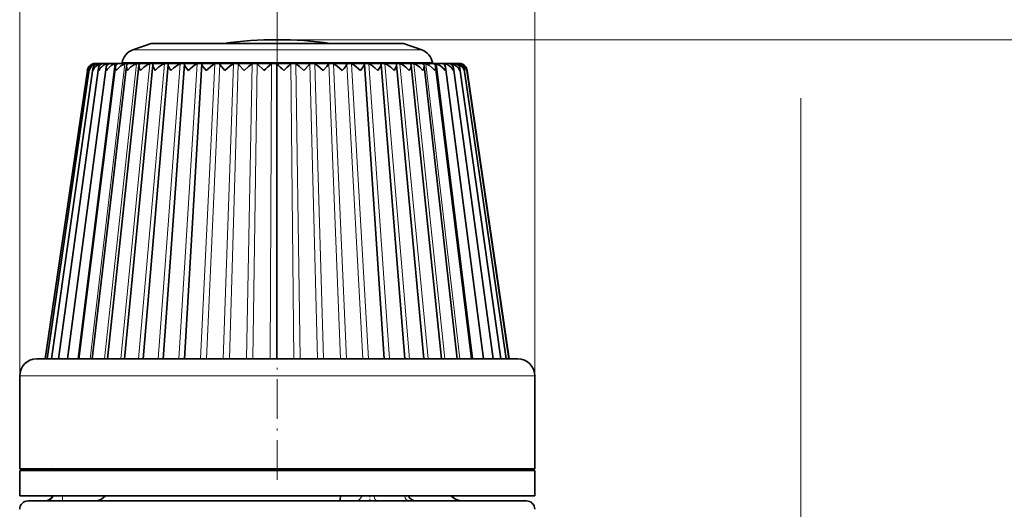
# Model space of a CAD drawing. Extents: x 0 to 210, y 0 to 297.
# Drawn here: x 77 to 135, y 211 to 240 of the extents above; entities that cross this region are included whole.
import ezdxf

# ---------------------------------------------------------------- set-up
doc = ezdxf.new("R2010")
doc.units = 0
doc.linetypes.add('DASHDOT', pattern=[18.5, 12, -3, 0.5, -3])

msp = doc.modelspace()

# ---------------------------------------------------------------- linework, layer by layer
at = {"color": 7, "lineweight": 13}
for p, q in [((76.902, 218.558), (76.902, 248.019)), ((107.402, 218.558), (107.402, 248.019)), ((92.152, 220.208), (92.152, 244.576)), ((92.152, 238.458), (164.168, 238.458)), ((92.152, 238.458), (174.607, 238.458)), ((100.537, 237.852), (83.601, 237.852)), ((100.704, 237.852), (100.537, 237.852)), ((80.347, 219.558), (82.543, 237.036)), ((81.073, 219.558), (83.134, 237.036)), ((81.275, 237.026), (81.277, 237.036)), ((81.416, 237.008), (81.42, 237.036)), ((81.673, 236.979), (81.681, 237.036)), ((81.922, 219.558), (83.825, 237.036)), ((82.038, 236.899), (82.057, 237.036)), ((82.882, 219.558), (84.606, 237.036)), ((101.163, 237.108), (82.962, 237.108)), ((83.943, 219.558), (85.47, 237.036)), ((85.095, 219.558), (86.408, 237.036)), ((86.324, 219.558), (87.408, 237.036)), ((87.617, 219.558), (88.461, 237.036)), ((87.965, 219.558), (88.744, 237.036)), ((88.96, 219.558), (89.553, 237.036)), ((89.319, 219.558), (89.846, 237.036)), ((90.337, 219.558), (90.675, 237.036)), ((90.703, 219.558), (90.972, 237.036)), ((91.734, 219.558), (91.812, 237.036)), ((92.103, 219.558), (92.112, 237.036)), ((93.136, 219.558), (92.953, 237.036)), ((93.504, 219.558), (93.252, 237.036)), ((94.528, 219.558), (94.086, 237.036)), ((94.889, 219.558), (94.38, 237.036)), ((95.893, 219.558), (95.197, 237.036)), ((96.245, 219.558), (95.484, 237.036)), ((97.217, 219.558), (96.275, 237.036)), ((97.556, 219.558), (96.551, 237.036)), ((98.808, 219.558), (97.57, 237.036)), ((99.987, 219.558), (98.53, 237.036)), ((101.08, 219.558), (99.419, 237.036)), ((102.075, 219.558), (100.23, 237.036)), ((102.962, 219.558), (100.951, 237.036)), ((101.342, 237.108), (101.163, 237.108)), ((103.73, 219.558), (101.576, 237.036)), ((104.371, 219.558), (102.098, 237.036)), ((102.521, 236.963), (102.511, 237.036)), ((102.816, 237), (102.811, 237.036)), ((102.996, 237.021), (102.994, 237.036)), ((123.152, 202.658), (123.152, 235.004)), ((76.902, 218.558), (97.705, 218.558)), ((97.705, 218.558), (107.402, 218.558)), ((97.857, 213.058), (97.857, 212.958)), ((99.657, 213.058), (99.657, 212.958)), ((79.442, 211.158), (79.442, 211.458))]:
    msp.add_line(p, q, dxfattribs=at)
at = {"color": 7, "lineweight": 35}
for p, q in [((84.684, 238.246), (83.601, 237.852)), ((99.474, 238.246), (84.684, 238.246)), ((88.997, 238.246), (84.83, 238.246)), ((99.621, 238.246), (95.308, 238.246)), ((99.621, 238.246), (100.704, 237.852)), ((78.795, 219.558), (81.237, 236.74)), ((79.199, 219.558), (81.573, 236.784)), ((79.738, 219.558), (82.02, 236.826)), ((80.408, 219.558), (82.572, 236.865)), ((81.201, 219.558), (83.222, 236.902)), ((81.396, 237.058), (96.069, 237.058)), ((81.769, 237.036), (81.829, 237.055)), ((82.107, 219.558), (83.965, 236.935)), ((82.174, 237.036), (82.222, 237.055)), ((82.962, 237.108), (82.952, 237.058)), ((83.118, 219.558), (84.791, 236.965)), ((84.152, 237.058), (88.317, 237.058)), ((84.221, 219.558), (85.693, 236.991)), ((85.405, 219.558), (86.659, 237.013)), ((85.71, 237.036), (85.715, 237.045)), ((86.658, 219.558), (87.679, 237.031)), ((86.665, 237.036), (86.667, 237.042)), ((87.679, 237.031), (87.68, 237.036)), ((88.317, 237.058), (100.152, 237.058)), ((91.368, 236.631), (90.972, 237.036)), ((96.069, 237.058), (102.909, 237.058)), ((97.307, 237.04), (97.308, 237.036)), ((97.311, 237.019), (97.308, 237.036)), ((98.489, 219.558), (97.311, 237.019)), ((98.28, 237.044), (98.284, 237.036)), ((99.697, 219.558), (98.297, 236.999)), ((100.829, 219.558), (99.221, 236.974)), ((101.872, 219.558), (100.073, 236.945)), ((102.814, 219.558), (100.845, 236.913)), ((101.342, 237.108), (101.352, 237.058)), ((103.646, 219.558), (101.527, 236.878)), ((101.928, 237.055), (101.972, 237.036)), ((104.357, 219.558), (102.113, 236.839)), ((102.357, 237.055), (102.414, 237.036)), ((104.941, 219.558), (102.595, 236.798)), ((102.674, 237.056), (102.743, 237.036)), ((105.391, 219.558), (102.968, 236.755)), ((105.702, 219.558), (103.229, 236.709)), ((78.411, 219.558), (80.91, 236.647)), ((78.531, 219.558), (81.015, 236.694)), ((80.908, 236.631), (80.91, 236.647)), ((103.377, 236.631), (103.373, 236.662)), ((105.87, 219.558), (103.373, 236.662)), ((105.894, 219.558), (103.395, 236.647)), ((77.902, 219.558), (97.341, 219.558)), ((97.341, 219.558), (106.402, 219.558)), ((76.902, 218.558), (76.902, 213.058)), ((107.402, 218.558), (107.402, 213.058)), ((76.902, 213.058), (97.705, 213.058)), ((84.218, 212.958), (76.902, 212.958)), ((76.902, 211.458), (76.902, 212.958)), ((78.766, 213.058), (78.774, 212.958)), ((78.766, 213.058), (78.774, 212.958)), ((107.402, 212.958), (84.218, 212.958)), ((97.705, 213.058), (107.402, 213.058)), ((99.874, 213.058), (99.874, 212.958)), ((105.652, 212.958), (105.652, 213.058)), ((107.402, 211.458), (107.402, 212.958)), ((84.218, 211.458), (76.902, 211.458)), ((79.208, 211.158), (77.402, 211.158)), ((106.902, 211.158), (79.208, 211.158)), ((107.402, 211.458), (84.218, 211.458))]:
    msp.add_line(p, q, dxfattribs=at)
at = {"color": 7, "linetype": 'DASHDOT', "lineweight": 13, "ltscale": 0.048473}
msp.add_line((92.152, 238.408), (92.152, 236.469), dxfattribs=at)
at = {"color": 7, "linetype": 'DASHDOT', "lineweight": 13, "ltscale": 0.195015}
msp.add_line((92.152, 212.408), (92.152, 220.208), dxfattribs=at)
at = {"color": 7, "linetype": 'DASHDOT', "lineweight": 13, "ltscale": 0.000255966}
msp.add_line((78.775, 213.265), (78.764, 213.265), dxfattribs=at)
at = {"color": 7, "linetype": 'DASHDOT', "lineweight": 13, "ltscale": 0.009015}
msp.add_line((97.642, 211.488), (97.642, 211.128), dxfattribs=at)
at = {"color": 7, "lineweight": 35}
for points in [[(82.725, 237.054), (82.724, 237.055), (82.721, 237.056), (82.692, 237.056), (82.543, 237.036)], [(82.611, 236.631), (82.884, 236.911), (83.134, 237.036)], [(83.333, 237.053), (83.332, 237.054), (83.329, 237.055), (83.298, 237.056), (83.134, 237.036)], [(83.286, 236.631), (83.237, 236.758), (83.222, 236.902)], [(83.286, 236.631), (83.467, 236.827), (83.697, 236.984), (83.825, 237.036)], [(84.039, 237.051), (84.039, 237.052), (84.036, 237.054), (84.03, 237.055), (84.009, 237.056), (83.825, 237.036)], [(84.059, 236.631), (83.996, 236.76), (83.965, 236.935)], [(84.059, 236.631), (84.249, 236.826), (84.483, 236.984), (84.606, 237.036)], [(84.836, 237.048), (84.835, 237.051), (84.833, 237.052), (84.827, 237.054), (84.807, 237.056), (84.667, 237.049), (84.606, 237.036)], [(84.92, 236.631), (84.8, 236.879), (84.791, 236.965)], [(84.92, 236.631), (85.118, 236.826), (85.352, 236.984), (85.47, 237.036)], [(85.715, 237.045), (85.715, 237.048), (85.713, 237.05), (85.709, 237.052), (85.694, 237.055), (85.519, 237.047), (85.47, 237.036)], [(85.861, 236.631), (85.72, 236.868), (85.694, 236.954), (85.693, 236.991)], [(85.861, 236.631), (86.037, 236.802), (86.237, 236.95), (86.408, 237.036)], [(86.667, 237.042), (86.666, 237.045), (86.664, 237.048), (86.66, 237.051), (86.643, 237.054), (86.559, 237.056), (86.408, 237.036)], [(86.87, 236.631), (86.718, 236.849), (86.665, 236.966), (86.659, 237.013)], [(86.87, 236.631), (87.248, 236.95), (87.408, 237.036)], [(87.68, 237.036), (87.679, 237.043), (87.675, 237.047), (87.661, 237.052), (87.618, 237.056), (87.502, 237.053), (87.408, 237.036)], [(87.938, 236.631), (87.755, 236.865), (87.688, 236.987), (87.679, 237.031)], [(87.938, 236.631), (88.312, 236.95), (88.461, 237.036)], [(88.744, 237.036), (88.74, 237.043), (88.733, 237.047), (88.714, 237.052), (88.619, 237.056), (88.51, 237.049), (88.461, 237.036)], [(89.051, 236.631), (88.846, 236.871), (88.762, 236.993), (88.744, 237.036)], [(89.051, 236.631), (89.367, 236.912), (89.553, 237.036)], [(89.846, 237.036), (89.843, 237.039), (89.834, 237.045), (89.822, 237.05), (89.788, 237.054), (89.622, 237.052), (89.553, 237.036)], [(90.199, 236.631), (89.884, 236.981), (89.846, 237.036)], [(90.199, 236.631), (90.456, 236.87), (90.675, 237.036)], [(90.972, 237.036), (90.96, 237.044), (90.918, 237.053), (90.775, 237.055), (90.702, 237.046), (90.675, 237.036)], [(92.112, 237.036), (92.086, 237.048), (92.003, 237.056), (91.861, 237.051), (91.825, 237.043), (91.812, 237.036)], [(93.252, 237.036), (93.221, 237.048), (93.134, 237.056), (93.014, 237.054), (92.969, 237.045), (92.953, 237.036)], [(93.718, 236.631), (93.463, 236.87), (93.252, 237.036)], [(93.718, 236.631), (94.043, 236.981), (94.086, 237.036)], [(94.38, 237.036), (94.345, 237.047), (94.253, 237.056), (94.137, 237.054), (94.097, 237.045), (94.086, 237.036)], [(94.874, 236.631), (94.561, 236.912), (94.38, 237.036)], [(94.874, 236.631), (95.085, 236.871), (95.176, 236.993), (95.197, 237.036)], [(95.484, 237.036), (95.445, 237.047), (95.239, 237.054), (95.213, 237.049), (95.204, 237.045), (95.199, 237.039), (95.197, 237.036)], [(96.001, 236.631), (95.682, 236.912), (95.484, 237.036)], [(96.206, 236.889), (96.267, 236.997), (96.275, 237.036)], [(96.551, 237.036), (96.509, 237.047), (96.311, 237.054), (96.289, 237.05), (96.282, 237.047), (96.277, 237.042), (96.275, 237.036)], [(97.085, 236.631), (96.708, 236.95), (96.551, 237.036)], [(97.085, 236.631), (97.247, 236.854), (97.304, 236.973), (97.311, 237.019)], [(97.57, 237.036), (97.414, 237.056), (97.344, 237.055), (97.321, 237.052), (97.311, 237.048), (97.308, 237.045), (97.307, 237.04)], [(98.115, 236.631), (97.937, 236.802), (97.737, 236.95), (97.57, 237.036)], [(98.115, 236.631), (98.267, 236.875), (98.295, 236.962), (98.297, 236.999)], [(98.53, 237.036), (98.454, 237.051), (98.31, 237.055), (98.291, 237.053), (98.284, 237.051), (98.281, 237.048), (98.28, 237.044)], [(99.08, 236.631), (98.879, 236.826), (98.646, 236.984), (98.53, 237.036)], [(99.08, 236.631), (99.211, 236.887), (99.221, 236.974)], [(99.419, 237.036), (99.253, 237.056), (99.196, 237.054), (99.188, 237.052), (99.185, 237.05), (99.184, 237.047)], [(99.968, 236.631), (99.775, 236.826), (99.541, 236.984), (99.419, 237.036)], [(99.968, 236.631), (100.037, 236.765), (100.073, 236.892), (100.073, 236.945)], [(100.23, 237.036), (100.034, 237.056), (100.017, 237.055), (100.012, 237.053), (100.01, 237.052), (100.01, 237.05)], [(100.772, 236.631), (100.588, 236.827), (100.356, 236.984), (100.23, 237.036)], [(100.951, 237.036), (100.838, 237.054), (100.757, 237.055), (100.75, 237.054), (100.748, 237.054), (100.747, 237.052)], [(100.772, 236.631), (100.827, 236.764), (100.845, 236.913)], [(101.48, 236.631), (101.333, 236.804), (101.142, 236.949), (100.951, 237.036)], [(101.576, 237.036), (101.471, 237.054), (101.397, 237.056), (101.391, 237.055), (101.39, 237.055), (101.389, 237.053)], [(102.087, 236.631), (101.975, 236.78), (101.826, 236.911), (101.576, 237.036)], [(81.336, 211.158), (81.54, 211.185), (81.738, 211.264), (81.983, 211.458)], [(95.829, 211.158), (95.849, 211.165), (95.862, 211.178), (95.884, 211.222), (95.902, 211.458)]]:
    msp.add_lwpolyline(points, dxfattribs=at)
for centre, radius, start, end in [((92.152, 214.901), 23.557, 90.00001, 97.69719), ((92.152, 214.901), 23.557, 82.30281, 89.99999), ((83.943, 236.912), 1, 110, 168.69007), ((100.362, 236.912), 1, 11.30993, 70), ((81.426, 236.528), 0.529, 106.36407, 168.76471), ((81.383, 236.576), 0.479, 116.7715, 171.46415), ((81.591, 236.451), 0.609, 106.33219, 162.80412), ((81.429, 236.638), 0.417, 107.54277, 172.33112), ((81.396, 236.558), 0.5, 89.99999, 117.16908), ((81.696, 236.676), 0.463, 172.13246, 185.65342), ((81.881, 236.366), 0.699, 106.65164, 157.71508), ((81.592, 236.698), 0.357, 108.77455, 173.32657), ((81.401, 236.563), 0.495, 95.70379, 107.49669), ((81.421, 236.558), 0.499, 93.3428, 106.84714), ((81.459, 236.554), 0.506, 97.58923, 107.97882), ((81.565, 236.54), 0.516, 91.41224, 106.27239), ((81.658, 236.507), 0.559, 101.1323, 108.87495), ((82.034, 236.726), 0.464, 172.81508, 191.80744), ((81.874, 236.754), 0.301, 110.46214, 174.29786), ((82.293, 236.274), 0.798, 107.2172, 153.41154), ((81.827, 236.518), 0.539, 89.78257, 105.78165), ((82.49, 236.776), 0.473, 173.96572, 197.90426), ((82.27, 236.805), 0.251, 112.71074, 175.2332), ((82.822, 236.175), 0.905, 107.97235, 149.79889), ((82.206, 236.493), 0.562, 88.35774, 105.37948), ((83.059, 236.828), 0.489, 175.68796, 203.80599), ((82.777, 236.851), 0.205, 115.66233, 176.12919), ((82.645, 237.174), 0.144, 287.14169, 303.38219), ((83.387, 236.893), 0.165, 119.53505, 176.89914), ((83.28, 237.111), 0.079, 289.68736, 312.48482), ((84.095, 236.929), 0.13, 124.63319, 177.52215), ((84.004, 237.076), 0.0441, 293.45772, 323.98831), ((84.891, 236.961), 0.0998, 131.44736, 177.91218), ((84.812, 237.059), 0.0273, 300.58781, 335.80968), ((85.768, 236.988), 0.0754, 140.657, 177.89775), ((86.715, 237.01), 0.0566, 153.18216, 177.38535), ((95.083, 233.019), 5.181, 129.15904, 135.81443), ((87.651, 231.849), 6.842, 44.33209, 49.29951), ((109.126, 220.301), 23.272, 134.02028, 135.43635), ((93.867, 238.541), 2.864, 318.15736, 324.75523), ((98.228, 236.996), 0.0685, 2.221, 35.5876), ((99.207, 237.056), 0.0239, 200.49059, 235.93829), ((99.13, 236.971), 0.091, 2.0396, 45.78963), ((100.041, 237.07), 0.0372, 212.07902, 244.58864), ((99.954, 236.94), 0.119, 2.31042, 53.31423), ((100.794, 237.096), 0.0645, 223.9044, 249.34126), ((100.692, 236.905), 0.153, 2.9006, 58.92638), ((101.46, 237.152), 0.122, 234.19479, 251.84439), ((101.336, 236.866), 0.191, 3.60875, 63.16022), ((101.032, 236.847), 0.497, 334.28619, 3.57957), ((101.948, 236.487), 0.569, 74.72026, 92.10091), ((101.878, 236.821), 0.235, 4.45383, 66.39477), ((101.638, 236.793), 0.477, 340.10412, 5.53398), ((101.849, 236.242), 0.833, 27.86481, 72.55043), ((102.364, 236.509), 0.547, 74.37077, 90.70174), ((102.312, 236.771), 0.284, 5.37628, 68.86036), ((102.3, 236.336), 0.731, 23.80205, 73.18357), ((102.132, 236.742), 0.466, 346.1504, 6.86161), ((102.666, 236.533), 0.523, 73.90448, 89.15478), ((102.632, 236.717), 0.338, 6.38314, 70.72297), ((102.631, 236.423), 0.638, 18.9852, 73.59395), ((102.849, 236.553), 0.504, 73.3521, 87.343), ((102.795, 236.544), 0.518, 71.75458, 81.36431), ((102.909, 236.558), 0.5, 62.83092, 90.00001), ((102.911, 236.564), 0.494, 72.72802, 85.1403), ((102.904, 236.563), 0.495, 72.50331, 84.29621), ((102.835, 236.659), 0.396, 7.33541, 72.09101), ((102.51, 236.693), 0.463, 352.29387, 7.71868), ((102.838, 236.503), 0.555, 13.32331, 73.6947), ((102.918, 236.596), 0.46, 8.34652, 73.06328), ((102.91, 236.559), 0.499, 62.84026, 72.77026), ((102.922, 236.576), 0.479, 8.53585, 63.22851), ((102.768, 236.643), 0.465, 358.42749, 8.12404), ((81.478, 236.627), 0.467, 171.79433, 179.55054), ((77.902, 218.558), 1, 90, 179.99999), ((106.402, 218.558), 1, 360, 90), ((96.869, 213.255), 0.506, 324.05505, 337.08801), ((100.864, 213.242), 0.539, 199.99177, 211.72744), ((77.402, 210.658), 0.5, 90, 180.00001), ((78.402, 211.658), 0.5, 270.00041, 336.42837), ((100.374, 211.658), 0.5, 203.57576, 269.99959), ((103.152, 212.158), 1, 224.41887, 270), ((106.902, 210.658), 0.5, 0, 90)]:
    msp.add_arc(centre, radius, start, end, dxfattribs=at)
at = {"color": 7, "lineweight": 13}
for centre, ratio, start_param, end_param in [((78.445, 211.658), 0.99692, 0, 1.159411), ((96.776, 211.658), 0.866025, 0, 1.159296), ((98.072, 211.658), 0.430536, 5.123902, 6.283185), ((99.94, 211.658), 0.566383, 5.123886, 6.283185)]:
    msp.add_ellipse(centre, major_axis=(0, -0.5), ratio=ratio, start_param=start_param, end_param=end_param, dxfattribs=at)

doc.saveas('drawing.dxf')
